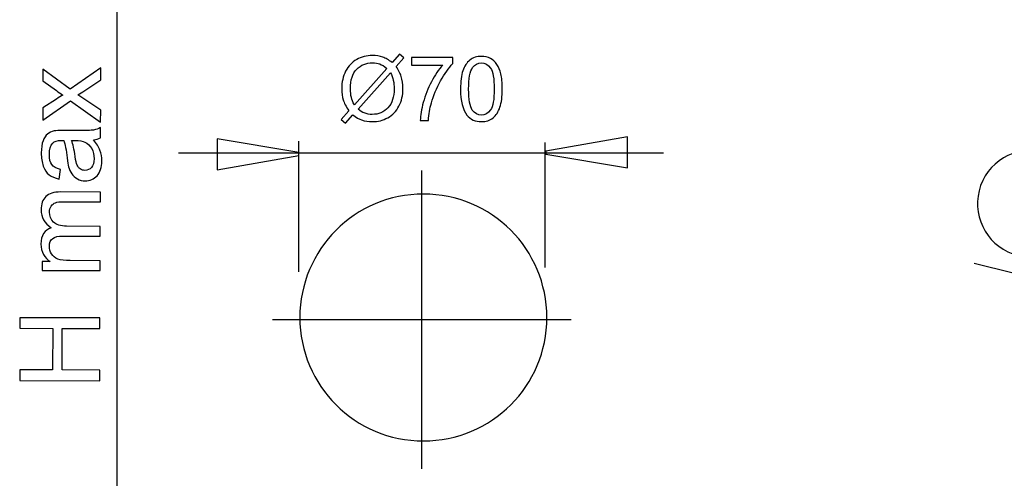
# Model space of a CAD drawing. Extents: x -38.9 to 38.9, y -32 to 32.
# Drawn here: x -24.1 to 7, y -5 to 9.5 of the extents above; entities that cross this region are included whole.
import ezdxf
from ezdxf.lldxf.tags import DXFTag

# ---------------------------------------------------------------- set-up
doc = ezdxf.new("R2010")
doc.units = 0
doc.header["$MEASUREMENT"] = 0
doc.layers.add('VRSTVA_1', color=7, linetype='CONTINUOUS')
tags = doc.linetypes.add('NEW_LINE10', pattern=[1.2, 0.5, -0.3, 0.1, -0.3]).pattern_tags.tags
tags[10:11] = [DXFTag(74, 4), DXFTag(75, 0), DXFTag(340, '0'), DXFTag(46, 1.0), DXFTag(50, 0.0), DXFTag(44, 0.0), DXFTag(45, 0.0)]
tags[8:9] = [DXFTag(74, 4), DXFTag(75, 0), DXFTag(340, '0'), DXFTag(46, 1.0), DXFTag(50, 0.0), DXFTag(44, 0.0), DXFTag(45, 0.0)]
tags[6:7] = [DXFTag(74, 4), DXFTag(75, 0), DXFTag(340, '0'), DXFTag(46, 1.0), DXFTag(50, 0.0), DXFTag(44, 0.0), DXFTag(45, 0.0)]
tags[4:5] = [DXFTag(74, 4), DXFTag(75, 0), DXFTag(340, '0'), DXFTag(46, 1.0), DXFTag(50, 0.0), DXFTag(44, 0.0), DXFTag(45, 0.0)]
tags = doc.linetypes.add('NEW_LINE11', pattern=[1.2, 0.5, -0.3, 0.1, -0.3]).pattern_tags.tags
tags[10:11] = [DXFTag(74, 4), DXFTag(75, 0), DXFTag(340, '0'), DXFTag(46, 1.0), DXFTag(50, 0.0), DXFTag(44, 0.0), DXFTag(45, 0.0)]
tags[8:9] = [DXFTag(74, 4), DXFTag(75, 0), DXFTag(340, '0'), DXFTag(46, 1.0), DXFTag(50, 0.0), DXFTag(44, 0.0), DXFTag(45, 0.0)]
tags[6:7] = [DXFTag(74, 4), DXFTag(75, 0), DXFTag(340, '0'), DXFTag(46, 1.0), DXFTag(50, 0.0), DXFTag(44, 0.0), DXFTag(45, 0.0)]
tags[4:5] = [DXFTag(74, 4), DXFTag(75, 0), DXFTag(340, '0'), DXFTag(46, 1.0), DXFTag(50, 0.0), DXFTag(44, 0.0), DXFTag(45, 0.0)]

msp = doc.modelspace()

# ---------------------------------------------------------------- linework, layer by layer
at = {"layer": 'VRSTVA_1', "color": 250}
for points in [[(-21.0135, -14.7955), (-21.0135, -14.7955), (-21.0135, 17.7366), (-21.0135, 17.7366)], [(-15.2737, 1.5043), (-15.2737, 1.5043), (-15.2737, 5.6291), (-15.2737, 5.6291)], [(-7.5048, 1.6366), (-7.5048, 1.6366), (-7.5048, 5.5894), (-7.5048, 5.5894)], [(-3.7679, 5.2517), (-3.7679, 5.2517), (-19.0764, 5.2517), (-19.0764, 5.2517)], [(20.7343, -1.8787), (20.7343, -1.8787), (6.0389, 1.7669), (6.0389, 1.7669)]]:
    msp.add_open_spline(points, degree=3, dxfattribs=at)
for points, knots in [([(-11.2097, -31.5418), (-11.2097, -31.5418), (9.1708, -31.5315), (9.1708, -31.5315), (9.1708, -31.5315), (9.1708, -31.5315), (11.2748, -31.3856), (11.2748, -31.3856), (11.2748, -31.3856), (11.2748, -31.3856), (13.3379, -30.9504), (13.3379, -30.9504), (13.3379, -30.9504), (13.3379, -30.9504), (15.3198, -30.2346), (15.3198, -30.2346), (15.3198, -30.2346), (15.3198, -30.2346), (17.182, -29.2521), (17.182, -29.2521), (17.182, -29.2521), (17.182, -29.2521), (18.8883, -28.022), (18.8883, -28.022), (18.8883, -28.022), (18.8883, -28.022), (20.4053, -26.5683), (20.4053, -26.5683), (20.4053, -26.5683), (20.4053, -26.5683), (21.7037, -24.9192), (21.7037, -24.9192), (21.7037, -24.9192), (21.7037, -24.9192), (22.7581, -23.107), (22.7581, -23.107), (22.7581, -23.107), (22.7581, -23.107), (23.5482, -21.1668), (23.5482, -21.1668), (23.5482, -21.1668), (23.5482, -21.1668), (24.0584, -19.1365), (24.0584, -19.1365), (24.0584, -19.1365), (24.0584, -19.1365), (30.5514, 15.3057), (30.5514, 15.3057)], [0, 0, 0, 0, 0.0769231, 0.0769231, 0.0769231, 0.0769231, 0.1538462, 0.1538462, 0.1538462, 0.1538462, 0.2307692, 0.2307692, 0.2307692, 0.2307692, 0.3076923, 0.3076923, 0.3076923, 0.3076923, 0.3846154, 0.3846154, 0.3846154, 0.3846154, 0.4615385, 0.4615385, 0.4615385, 0.4615385, 0.5384615, 0.5384615, 0.5384615, 0.5384615, 0.6153846, 0.6153846, 0.6153846, 0.6153846, 0.6923077, 0.6923077, 0.6923077, 0.6923077, 0.7692308, 0.7692308, 0.7692308, 0.7692308, 0.8461538, 0.8461538, 0.8461538, 0.8461538, 1, 1, 1, 1]), ([(-12.3323, 8.1173), (-12.3323, 8.1173), (-12.1009, 8.3764), (-12.1009, 8.3764), (-12.1009, 8.3764), (-12.1009, 8.3764), (-11.9645, 8.2607), (-11.9645, 8.2607), (-11.9645, 8.2607), (-11.9645, 8.2607), (-12.2067, 7.9879), (-12.2067, 7.9879), (-12.2067, 7.9879), (-12.1277, 7.8703), (-12.0746, 7.7673), (-12.0468, 7.6794), (-12.0468, 7.6794), (-12.0101, 7.5636), (-11.9918, 7.4338), (-11.9918, 7.2908), (-11.9918, 7.2908), (-11.9918, 7.0839), (-12.0336, 6.8995), (-12.1174, 6.7382), (-12.1174, 6.7382), (-12.2011, 6.5763), (-12.3182, 6.4541), (-12.4692, 6.3713), (-12.4692, 6.3713), (-12.6207, 6.289), (-12.781, 6.2476), (-12.9508, 6.2476), (-12.9508, 6.2476), (-13.0778, 6.2476), (-13.1926, 6.2654), (-13.2956, 6.3012), (-13.2956, 6.3012), (-13.3746, 6.3289), (-13.4668, 6.3816), (-13.5727, 6.4597), (-13.5727, 6.4597), (-13.5727, 6.4597), (-13.8041, 6.2005), (-13.8041, 6.2005), (-13.8041, 6.2005), (-13.8041, 6.2005), (-13.9405, 6.3162), (-13.9405, 6.3162), (-13.9405, 6.3162), (-13.9405, 6.3162), (-13.6978, 6.5876), (-13.6978, 6.5876), (-13.6978, 6.5876), (-13.7881, 6.7245), (-13.8483, 6.8416), (-13.8784, 6.9385), (-13.8784, 6.9385), (-13.9085, 7.0354), (-13.924, 7.1521), (-13.924, 7.288), (-13.924, 7.288), (-13.924, 7.4954), (-13.8826, 7.6803), (-13.7999, 7.8426), (-13.7999, 7.8426), (-13.7171, 8.0049), (-13.6014, 8.1276), (-13.4518, 8.2113), (-13.4518, 8.2113), (-13.3027, 8.2946), (-13.1366, 8.3365), (-12.9537, 8.3365), (-12.9537, 8.3365), (-12.8304, 8.3365), (-12.7227, 8.3205), (-12.6305, 8.2875), (-12.6305, 8.2875), (-12.5383, 8.2551), (-12.4386, 8.1982), (-12.3323, 8.1173)], [0, 0, 0, 0, 0.047619, 0.047619, 0.047619, 0.047619, 0.0952381, 0.0952381, 0.0952381, 0.0952381, 0.1428571, 0.1428571, 0.1428571, 0.1428571, 0.1904762, 0.1904762, 0.1904762, 0.1904762, 0.2380952, 0.2380952, 0.2380952, 0.2380952, 0.2857143, 0.2857143, 0.2857143, 0.2857143, 0.3333333, 0.3333333, 0.3333333, 0.3333333, 0.3809524, 0.3809524, 0.3809524, 0.3809524, 0.4285714, 0.4285714, 0.4285714, 0.4285714, 0.4761905, 0.4761905, 0.4761905, 0.4761905, 0.5238095, 0.5238095, 0.5238095, 0.5238095, 0.5714286, 0.5714286, 0.5714286, 0.5714286, 0.6190476, 0.6190476, 0.6190476, 0.6190476, 0.6666667, 0.6666667, 0.6666667, 0.6666667, 0.7142857, 0.7142857, 0.7142857, 0.7142857, 0.7619048, 0.7619048, 0.7619048, 0.7619048, 0.8095238, 0.8095238, 0.8095238, 0.8095238, 0.8571429, 0.8571429, 0.8571429, 0.8571429, 0.9047619, 0.9047619, 0.9047619, 0.9047619, 1, 1, 1, 1]), ([(-12.4974, 7.9315), (-12.584, 7.9992), (-12.6597, 8.0458), (-12.7241, 8.0707), (-12.7241, 8.0707), (-12.789, 8.0952), (-12.8652, 8.1079), (-12.9523, 8.1079), (-12.9523, 8.1079), (-13.1536, 8.1079), (-13.3196, 8.0397), (-13.4513, 7.9033), (-13.4513, 7.9033), (-13.5826, 7.7668), (-13.6484, 7.5632), (-13.6484, 7.2918), (-13.6484, 7.2918), (-13.6484, 7.1855), (-13.6381, 7.0909), (-13.6178, 7.0081), (-13.6178, 7.0081), (-13.6032, 6.9465), (-13.5727, 6.8708), (-13.5256, 6.781), (-13.5256, 6.781), (-13.5256, 6.781), (-12.4974, 7.9315), (-12.4974, 7.9315)], [0, 0, 0, 0, 0.125, 0.125, 0.125, 0.125, 0.25, 0.25, 0.25, 0.25, 0.375, 0.375, 0.375, 0.375, 0.5, 0.5, 0.5, 0.5, 0.625, 0.625, 0.625, 0.625, 0.75, 0.75, 0.75, 0.75, 1, 1, 1, 1]), ([(-11.726, 8.0373), (-11.726, 8.0373), (-11.726, 8.2758), (-11.726, 8.2758), (-11.726, 8.2758), (-11.726, 8.2758), (-10.4184, 8.2758), (-10.4184, 8.2758), (-10.4184, 8.2758), (-10.4184, 8.2758), (-10.4184, 8.0829), (-10.4184, 8.0829), (-10.4184, 8.0829), (-10.5468, 7.9461), (-10.6743, 7.764), (-10.8008, 7.5373), (-10.8008, 7.5373), (-10.9269, 7.3106), (-11.0247, 7.0768), (-11.0934, 6.8374), (-11.0934, 6.8374), (-11.1432, 6.6681), (-11.1747, 6.4832), (-11.1884, 6.2819), (-11.1884, 6.2819), (-11.1884, 6.2819), (-11.4433, 6.2819), (-11.4433, 6.2819), (-11.4433, 6.2819), (-11.4405, 6.4409), (-11.4095, 6.6328), (-11.3497, 6.8581), (-11.3497, 6.8581), (-11.29, 7.0829), (-11.2044, 7.3002), (-11.0929, 7.5091), (-11.0929, 7.5091), (-10.981, 7.7179), (-10.8624, 7.8943), (-10.7364, 8.0373), (-10.7364, 8.0373), (-10.7364, 8.0373), (-11.726, 8.0373), (-11.726, 8.0373)], [0, 0, 0, 0, 0.0833333, 0.0833333, 0.0833333, 0.0833333, 0.1666667, 0.1666667, 0.1666667, 0.1666667, 0.25, 0.25, 0.25, 0.25, 0.3333333, 0.3333333, 0.3333333, 0.3333333, 0.4166667, 0.4166667, 0.4166667, 0.4166667, 0.5, 0.5, 0.5, 0.5, 0.5833333, 0.5833333, 0.5833333, 0.5833333, 0.6666667, 0.6666667, 0.6666667, 0.6666667, 0.75, 0.75, 0.75, 0.75, 0.8333333, 0.8333333, 0.8333333, 0.8333333, 1, 1, 1, 1]), ([(-10.1729, 7.2781), (-10.1729, 7.5171), (-10.1484, 7.7095), (-10.099, 7.8548), (-10.099, 7.8548), (-10.0501, 8.0006), (-9.9767, 8.113), (-9.8798, 8.1921), (-9.8798, 8.1921), (-9.7829, 8.2711), (-9.6611, 8.3106), (-9.5144, 8.3106), (-9.5144, 8.3106), (-9.4057, 8.3106), (-9.3107, 8.2885), (-9.2289, 8.2447), (-9.2289, 8.2447), (-9.147, 8.2015), (-9.0797, 8.1384), (-9.0261, 8.0561), (-9.0261, 8.0561), (-8.973, 7.9738), (-8.9311, 7.8736), (-8.901, 7.7556), (-8.901, 7.7556), (-8.8704, 7.6375), (-8.8554, 7.4785), (-8.8554, 7.2781), (-8.8554, 7.2781), (-8.8554, 7.0411), (-8.8798, 6.8501), (-8.9283, 6.7043), (-8.9283, 6.7043), (-8.9772, 6.5585), (-9.0501, 6.4461), (-9.147, 6.3666), (-9.147, 6.3666), (-9.2439, 6.2871), (-9.3662, 6.2476), (-9.5144, 6.2476), (-9.5144, 6.2476), (-9.7091, 6.2476), (-9.862, 6.3172), (-9.973, 6.4569), (-9.973, 6.4569), (-10.1061, 6.6248), (-10.1729, 6.899), (-10.1729, 7.2781)], [0, 0, 0, 0, 0.0769231, 0.0769231, 0.0769231, 0.0769231, 0.1538462, 0.1538462, 0.1538462, 0.1538462, 0.2307692, 0.2307692, 0.2307692, 0.2307692, 0.3076923, 0.3076923, 0.3076923, 0.3076923, 0.3846154, 0.3846154, 0.3846154, 0.3846154, 0.4615385, 0.4615385, 0.4615385, 0.4615385, 0.5384615, 0.5384615, 0.5384615, 0.5384615, 0.6153846, 0.6153846, 0.6153846, 0.6153846, 0.6923077, 0.6923077, 0.6923077, 0.6923077, 0.7692308, 0.7692308, 0.7692308, 0.7692308, 0.8461538, 0.8461538, 0.8461538, 0.8461538, 1, 1, 1, 1]), ([(-9.9179, 7.2781), (-9.9179, 6.9465), (-9.8789, 6.7259), (-9.8013, 6.6159), (-9.8013, 6.6159), (-9.7237, 6.5063), (-9.6282, 6.4512), (-9.5144, 6.4512), (-9.5144, 6.4512), (-9.4001, 6.4512), (-9.3046, 6.5067), (-9.227, 6.6168), (-9.227, 6.6168), (-9.1494, 6.7269), (-9.1103, 6.9475), (-9.1103, 7.2781), (-9.1103, 7.2781), (-9.1103, 7.6107), (-9.1494, 7.8318), (-9.227, 7.9409), (-9.227, 7.9409), (-9.3046, 8.0505), (-9.401, 8.105), (-9.5167, 8.105), (-9.5167, 8.105), (-9.631, 8.105), (-9.7218, 8.0566), (-9.79, 7.9602), (-9.79, 7.9602), (-9.8751, 7.8374), (-9.9179, 7.6097), (-9.9179, 7.2781)], [0, 0, 0, 0, 0.1111111, 0.1111111, 0.1111111, 0.1111111, 0.2222222, 0.2222222, 0.2222222, 0.2222222, 0.3333333, 0.3333333, 0.3333333, 0.3333333, 0.4444444, 0.4444444, 0.4444444, 0.4444444, 0.5555556, 0.5555556, 0.5555556, 0.5555556, 0.6666667, 0.6666667, 0.6666667, 0.6666667, 0.7777778, 0.7777778, 0.7777778, 0.7777778, 1, 1, 1, 1]), ([(-21.5354, 6.2366), (-21.5354, 6.2366), (-22.4837, 6.9087), (-22.4837, 6.9087), (-22.4837, 6.9087), (-22.4837, 6.9087), (-23.3644, 6.2933), (-23.3644, 6.2933), (-23.3644, 6.2933), (-23.3644, 6.2933), (-23.363, 6.6808), (-23.363, 6.6808), (-23.363, 6.6808), (-23.363, 6.6808), (-22.9333, 6.9603), (-22.9333, 6.9603), (-22.9333, 6.9603), (-22.8514, 7.0123), (-22.783, 7.055), (-22.7276, 7.0866), (-22.7276, 7.0866), (-22.8033, 7.1374), (-22.8701, 7.1841), (-22.9288, 7.2272), (-22.9288, 7.2272), (-22.9288, 7.2272), (-23.3598, 7.5369), (-23.3598, 7.5369), (-23.3598, 7.5369), (-23.3598, 7.5369), (-23.3585, 7.9073), (-23.3585, 7.9073), (-23.3585, 7.9073), (-23.3585, 7.9073), (-22.4994, 7.2721), (-22.4994, 7.2721), (-22.4994, 7.2721), (-22.4994, 7.2721), (-21.5291, 7.9487), (-21.5291, 7.9487), (-21.5291, 7.9487), (-21.5291, 7.9487), (-21.5305, 7.5683), (-21.5305, 7.5683), (-21.5305, 7.5683), (-21.5305, 7.5683), (-22.1005, 7.1947), (-22.1005, 7.1947), (-22.1005, 7.1947), (-22.1005, 7.1947), (-22.2543, 7.0954), (-22.2543, 7.0954), (-22.2543, 7.0954), (-22.2543, 7.0954), (-21.5341, 6.6123), (-21.5341, 6.6123), (-21.5341, 6.6123), (-21.5341, 6.6123), (-21.5354, 6.2366), (-21.5354, 6.2366)], [0, 0, 0, 0, 0.0625, 0.0625, 0.0625, 0.0625, 0.125, 0.125, 0.125, 0.125, 0.1875, 0.1875, 0.1875, 0.1875, 0.25, 0.25, 0.25, 0.25, 0.3125, 0.3125, 0.3125, 0.3125, 0.375, 0.375, 0.375, 0.375, 0.4375, 0.4375, 0.4375, 0.4375, 0.5, 0.5, 0.5, 0.5, 0.5625, 0.5625, 0.5625, 0.5625, 0.625, 0.625, 0.625, 0.625, 0.6875, 0.6875, 0.6875, 0.6875, 0.75, 0.75, 0.75, 0.75, 0.8125, 0.8125, 0.8125, 0.8125, 0.875, 0.875, 0.875, 0.875, 1, 1, 1, 1]), ([(-12.3845, 7.7894), (-12.3845, 7.7894), (-13.4085, 6.6431), (-13.4085, 6.6431), (-13.4085, 6.6431), (-13.338, 6.5853), (-13.2726, 6.5448), (-13.2128, 6.5218), (-13.2128, 6.5218), (-13.1348, 6.4912), (-13.0501, 6.4762), (-12.9593, 6.4762), (-12.9593, 6.4762), (-12.7589, 6.4762), (-12.5938, 6.5467), (-12.4631, 6.6883), (-12.4631, 6.6883), (-12.3328, 6.8299), (-12.2674, 7.0284), (-12.2674, 7.2838), (-12.2674, 7.2838), (-12.2674, 7.4747), (-12.3064, 7.6436), (-12.3845, 7.7894)], [0, 0, 0, 0, 0.1428571, 0.1428571, 0.1428571, 0.1428571, 0.2857143, 0.2857143, 0.2857143, 0.2857143, 0.4285714, 0.4285714, 0.4285714, 0.4285714, 0.5714286, 0.5714286, 0.5714286, 0.5714286, 0.7142857, 0.7142857, 0.7142857, 0.7142857, 1, 1, 1, 1]), ([(-21.7633, 5.676), (-21.6662, 5.5604), (-21.5978, 5.4496), (-21.5576, 5.3436), (-21.5576, 5.3436), (-21.518, 5.2371), (-21.4984, 5.1229), (-21.4988, 5.0012), (-21.4988, 5.0012), (-21.4996, 4.8001), (-21.5489, 4.6463), (-21.6475, 4.5384), (-21.6475, 4.5384), (-21.7461, 4.4312), (-21.8721, 4.3776), (-22.0244, 4.3781), (-22.0244, 4.3781), (-22.1144, 4.3785), (-22.1961, 4.3988), (-22.27, 4.4402), (-22.27, 4.4402), (-22.344, 4.481), (-22.4032, 4.5347), (-22.4476, 4.6008), (-22.4476, 4.6008), (-22.492, 4.6674), (-22.5258, 4.7416), (-22.5485, 4.8246), (-22.5485, 4.8246), (-22.5641, 4.8852), (-22.5796, 4.977), (-22.5939, 5.1), (-22.5939, 5.1), (-22.6229, 5.3505), (-22.6576, 5.5353), (-22.6988, 5.6536), (-22.6988, 5.6536), (-22.7412, 5.6549), (-22.7682, 5.6556), (-22.7794, 5.6557), (-22.7794, 5.6557), (-22.9058, 5.6561), (-22.9953, 5.6271), (-23.0466, 5.5684), (-23.0466, 5.5684), (-23.1175, 5.4899), (-23.1527, 5.3718), (-23.1532, 5.216), (-23.1532, 5.216), (-23.1538, 5.0702), (-23.1289, 4.9625), (-23.0779, 4.8924), (-23.0779, 4.8924), (-23.0271, 4.8229), (-22.9367, 4.7713), (-22.8069, 4.7373), (-22.8069, 4.7373), (-22.8069, 4.7373), (-22.8497, 4.4347), (-22.8497, 4.4347), (-22.8497, 4.4347), (-22.979, 4.4628), (-23.0841, 4.5085), (-23.1632, 4.5717), (-23.1632, 4.5717), (-23.243, 4.6349), (-23.3044, 4.7268), (-23.3468, 4.8464), (-23.3468, 4.8464), (-23.3894, 4.9659), (-23.4106, 5.1041), (-23.41, 5.2617), (-23.41, 5.2617), (-23.4094, 5.4181), (-23.3901, 5.5444), (-23.3533, 5.6419), (-23.3533, 5.6419), (-23.3159, 5.7393), (-23.2697, 5.811), (-23.2138, 5.8572), (-23.2138, 5.8572), (-23.1577, 5.9029), (-23.0877, 5.9343), (-23.0023, 5.9528), (-23.0023, 5.9528), (-22.9494, 5.9626), (-22.8541, 5.9675), (-22.7165, 5.967), (-22.7165, 5.967), (-22.7165, 5.967), (-22.3032, 5.9655), (-22.3032, 5.9655), (-22.3032, 5.9655), (-22.0145, 5.9644), (-21.8321, 5.9702), (-21.7563, 5.9835), (-21.7563, 5.9835), (-21.6798, 5.9961), (-21.6062, 6.0223), (-21.5361, 6.0608), (-21.5361, 6.0608), (-21.5361, 6.0608), (-21.5373, 5.7368), (-21.5373, 5.7368), (-21.5373, 5.7368), (-21.6015, 5.7054), (-21.6768, 5.6845), (-21.7633, 5.676)], [0, 0, 0, 0, 0.0357143, 0.0357143, 0.0357143, 0.0357143, 0.0714286, 0.0714286, 0.0714286, 0.0714286, 0.1071429, 0.1071429, 0.1071429, 0.1071429, 0.1428571, 0.1428571, 0.1428571, 0.1428571, 0.1785714, 0.1785714, 0.1785714, 0.1785714, 0.2142857, 0.2142857, 0.2142857, 0.2142857, 0.25, 0.25, 0.25, 0.25, 0.2857143, 0.2857143, 0.2857143, 0.2857143, 0.3214286, 0.3214286, 0.3214286, 0.3214286, 0.3571429, 0.3571429, 0.3571429, 0.3571429, 0.3928571, 0.3928571, 0.3928571, 0.3928571, 0.4285714, 0.4285714, 0.4285714, 0.4285714, 0.4642857, 0.4642857, 0.4642857, 0.4642857, 0.5, 0.5, 0.5, 0.5, 0.5357143, 0.5357143, 0.5357143, 0.5357143, 0.5714286, 0.5714286, 0.5714286, 0.5714286, 0.6071429, 0.6071429, 0.6071429, 0.6071429, 0.6428571, 0.6428571, 0.6428571, 0.6428571, 0.6785714, 0.6785714, 0.6785714, 0.6785714, 0.7142857, 0.7142857, 0.7142857, 0.7142857, 0.75, 0.75, 0.75, 0.75, 0.7857143, 0.7857143, 0.7857143, 0.7857143, 0.8214286, 0.8214286, 0.8214286, 0.8214286, 0.8571429, 0.8571429, 0.8571429, 0.8571429, 0.8928571, 0.8928571, 0.8928571, 0.8928571, 0.9285714, 0.9285714, 0.9285714, 0.9285714, 1, 1, 1, 1]), ([(-22.456, 5.6527), (-22.41, 5.5396), (-22.3718, 5.3707), (-22.3403, 5.146), (-22.3403, 5.146), (-22.3226, 5.0184), (-22.3023, 4.9278), (-22.2796, 4.8753), (-22.2796, 4.8753), (-22.2568, 4.8223), (-22.2234, 4.7811), (-22.1789, 4.7526), (-22.1789, 4.7526), (-22.1349, 4.7237), (-22.0861, 4.7088), (-22.0321, 4.7086), (-22.0321, 4.7086), (-21.9491, 4.7083), (-21.8803, 4.7398), (-21.8248, 4.8019), (-21.8248, 4.8019), (-21.7698, 4.864), (-21.7419, 4.9556), (-21.7415, 5.0762), (-21.7415, 5.0762), (-21.741, 5.1955), (-21.7664, 5.3021), (-21.8185, 5.3952), (-21.8185, 5.3952), (-21.8704, 5.4883), (-21.9419, 5.5572), (-22.0323, 5.6012), (-22.0323, 5.6012), (-22.1021, 5.6349), (-22.2055, 5.6517), (-22.3419, 5.6522), (-22.3419, 5.6522), (-22.3419, 5.6522), (-22.456, 5.6527), (-22.456, 5.6527)], [0, 0, 0, 0, 0.0909091, 0.0909091, 0.0909091, 0.0909091, 0.1818182, 0.1818182, 0.1818182, 0.1818182, 0.2727273, 0.2727273, 0.2727273, 0.2727273, 0.3636364, 0.3636364, 0.3636364, 0.3636364, 0.4545455, 0.4545455, 0.4545455, 0.4545455, 0.5454545, 0.5454545, 0.5454545, 0.5454545, 0.6363636, 0.6363636, 0.6363636, 0.6363636, 0.7272727, 0.7272727, 0.7272727, 0.7272727, 0.8181818, 0.8181818, 0.8181818, 0.8181818, 1, 1, 1, 1]), ([(-17.8611, 5.7025), (-17.8611, 5.7025), (-15.2816, 5.2767), (-15.2816, 5.2767), (-15.2816, 5.2767), (-15.2816, 5.2767), (-15.2816, 5.1821), (-15.2816, 5.1821), (-15.2816, 5.1821), (-15.2816, 5.1821), (-17.8611, 4.728), (-17.8611, 4.728), (-17.8611, 4.728), (-17.8611, 4.728), (-17.8611, 5.7025), (-17.8611, 5.7025)], [0, 0, 0, 0, 0.2, 0.2, 0.2, 0.2, 0.4, 0.4, 0.4, 0.4, 0.6, 0.6, 0.6, 0.6, 1, 1, 1, 1]), ([(-4.897, 4.7915), (-4.897, 4.7915), (-7.4765, 5.2173), (-7.4765, 5.2173), (-7.4765, 5.2173), (-7.4765, 5.2173), (-7.4765, 5.3119), (-7.4765, 5.3119), (-7.4765, 5.3119), (-7.4765, 5.3119), (-4.897, 5.766), (-4.897, 5.766), (-4.897, 5.766), (-4.897, 5.766), (-4.897, 4.7915), (-4.897, 4.7915)], [0, 0, 0, 0, 0.2, 0.2, 0.2, 0.2, 0.4, 0.4, 0.4, 0.4, 0.6, 0.6, 0.6, 0.6, 1, 1, 1, 1]), ([(8.2425, 5.2951), (8.2425, 5.2951), (13.8905, 3.8869), (13.8905, 3.8869), (13.8905, 3.8869), (14.7906, 3.6625), (15.3435, 2.7424), (15.1191, 1.8422), (15.1191, 1.8422), (15.1191, 1.8422), (15.1191, 1.8422), (15.1191, 1.8422), (15.1191, 1.8422), (14.8946, 0.942), (13.9745, 0.3892), (13.0744, 0.6136), (13.0744, 0.6136), (13.0744, 0.6136), (7.4263, 2.0218), (7.4263, 2.0218), (7.4263, 2.0218), (6.5262, 2.2462), (5.9733, 3.1663), (6.1978, 4.0665), (6.1978, 4.0665), (6.1978, 4.0665), (6.1978, 4.0665), (6.1978, 4.0665), (6.1978, 4.0665), (6.4222, 4.9667), (7.3423, 5.5195), (8.2425, 5.2951)], [0, 0, 0, 0, 0.1111111, 0.1111111, 0.1111111, 0.1111111, 0.2222222, 0.2222222, 0.2222222, 0.2222222, 0.3333333, 0.3333333, 0.3333333, 0.3333333, 0.4444444, 0.4444444, 0.4444444, 0.4444444, 0.5555556, 0.5555556, 0.5555556, 0.5555556, 0.6666667, 0.6666667, 0.6666667, 0.6666667, 0.7777778, 0.7777778, 0.7777778, 0.7777778, 1, 1, 1, 1]), ([(-21.5529, 1.5429), (-21.5529, 1.5429), (-23.382, 1.5497), (-23.382, 1.5497), (-23.382, 1.5497), (-23.382, 1.5497), (-23.381, 1.8267), (-23.381, 1.8267), (-23.381, 1.8267), (-23.381, 1.8267), (-23.1246, 1.8257), (-23.1246, 1.8257), (-23.1246, 1.8257), (-23.2138, 1.8836), (-23.2858, 1.9603), (-23.3396, 2.0558), (-23.3396, 2.0558), (-23.3939, 2.1512), (-23.4211, 2.2601), (-23.4207, 2.3818), (-23.4207, 2.3818), (-23.4202, 2.517), (-23.3915, 2.6281), (-23.3347, 2.7143), (-23.3347, 2.7143), (-23.278, 2.8011), (-23.1996, 2.862), (-23.0983, 2.8968), (-23.0983, 2.8968), (-23.3112, 3.0429), (-23.4175, 3.2314), (-23.4166, 3.4631), (-23.4166, 3.4631), (-23.416, 3.6448), (-23.3649, 3.7839), (-23.264, 3.8811), (-23.264, 3.8811), (-23.1631, 3.9784), (-23.0083, 4.0266), (-22.7996, 4.0258), (-22.7996, 4.0258), (-22.7996, 4.0258), (-21.5437, 4.0212), (-21.5437, 4.0212), (-21.5437, 4.0212), (-21.5437, 4.0212), (-21.5448, 3.7131), (-21.5448, 3.7131), (-21.5448, 3.7131), (-21.5448, 3.7131), (-22.6972, 3.7173), (-22.6972, 3.7173), (-22.6972, 3.7173), (-22.8213, 3.7178), (-22.9106, 3.7081), (-22.9654, 3.6883), (-22.9654, 3.6883), (-23.0196, 3.668), (-23.0638, 3.6317), (-23.0975, 3.5795), (-23.0975, 3.5795), (-23.1307, 3.5267), (-23.1479, 3.4644), (-23.1482, 3.3933), (-23.1482, 3.3933), (-23.1487, 3.2645), (-23.1062, 3.1579), (-23.0206, 3.0723), (-23.0206, 3.0723), (-22.9357, 2.9874), (-22.7989, 2.944), (-22.6107, 2.9433), (-22.6107, 2.9433), (-22.6107, 2.9433), (-21.5477, 2.9394), (-21.5477, 2.9394), (-21.5477, 2.9394), (-21.5477, 2.9394), (-21.5488, 2.6295), (-21.5488, 2.6295), (-21.5488, 2.6295), (-21.5488, 2.6295), (-22.7371, 2.6339), (-22.7371, 2.6339), (-22.7371, 2.6339), (-22.8753, 2.6344), (-22.9788, 2.6095), (-23.0478, 2.5591), (-23.0478, 2.5591), (-23.1168, 2.5089), (-23.1518, 2.4267), (-23.1522, 2.3114), (-23.1522, 2.3114), (-23.1525, 2.2244), (-23.1299, 2.1438), (-23.0837, 2.0696), (-23.0837, 2.0696), (-23.0382, 1.9953), (-22.9713, 1.9409), (-22.8832, 1.9077), (-22.8832, 1.9077), (-22.7946, 1.8739), (-22.6671, 1.8569), (-22.5007, 1.8563), (-22.5007, 1.8563), (-22.5007, 1.8563), (-21.5517, 1.8528), (-21.5517, 1.8528), (-21.5517, 1.8528), (-21.5517, 1.8528), (-21.5529, 1.5429), (-21.5529, 1.5429)], [0, 0, 0, 0, 0.0344828, 0.0344828, 0.0344828, 0.0344828, 0.0689655, 0.0689655, 0.0689655, 0.0689655, 0.1034483, 0.1034483, 0.1034483, 0.1034483, 0.137931, 0.137931, 0.137931, 0.137931, 0.1724138, 0.1724138, 0.1724138, 0.1724138, 0.2068966, 0.2068966, 0.2068966, 0.2068966, 0.2413793, 0.2413793, 0.2413793, 0.2413793, 0.2758621, 0.2758621, 0.2758621, 0.2758621, 0.3103448, 0.3103448, 0.3103448, 0.3103448, 0.3448276, 0.3448276, 0.3448276, 0.3448276, 0.3793103, 0.3793103, 0.3793103, 0.3793103, 0.4137931, 0.4137931, 0.4137931, 0.4137931, 0.4482759, 0.4482759, 0.4482759, 0.4482759, 0.4827586, 0.4827586, 0.4827586, 0.4827586, 0.5172414, 0.5172414, 0.5172414, 0.5172414, 0.5517241, 0.5517241, 0.5517241, 0.5517241, 0.5862069, 0.5862069, 0.5862069, 0.5862069, 0.6206897, 0.6206897, 0.6206897, 0.6206897, 0.6551724, 0.6551724, 0.6551724, 0.6551724, 0.6896552, 0.6896552, 0.6896552, 0.6896552, 0.7241379, 0.7241379, 0.7241379, 0.7241379, 0.7586207, 0.7586207, 0.7586207, 0.7586207, 0.7931034, 0.7931034, 0.7931034, 0.7931034, 0.8275862, 0.8275862, 0.8275862, 0.8275862, 0.862069, 0.862069, 0.862069, 0.862069, 0.8965517, 0.8965517, 0.8965517, 0.8965517, 0.9310345, 0.9310345, 0.9310345, 0.9310345, 1, 1, 1, 1]), ([(-11.3465, -3.8398), (-13.5004, -3.8398), (-15.2465, -2.0935), (-15.2465, 0.0602), (-15.2465, 0.0602), (-15.2465, 2.2139), (-13.5004, 3.9602), (-11.3465, 3.9602), (-11.3465, 3.9602), (-9.1926, 3.9602), (-7.4465, 2.2139), (-7.4465, 0.0602), (-7.4465, 0.0602), (-7.4465, -2.0935), (-9.1926, -3.8398), (-11.3465, -3.8398)], [0, 0, 0, 0, 0.2, 0.2, 0.2, 0.2, 0.4, 0.4, 0.4, 0.4, 0.6, 0.6, 0.6, 0.6, 1, 1, 1, 1]), ([(-21.5658, -1.9355), (-21.5658, -1.9355), (-24.091, -1.9261), (-24.091, -1.9261), (-24.091, -1.9261), (-24.091, -1.9261), (-24.0898, -1.5915), (-24.0898, -1.5915), (-24.0898, -1.5915), (-24.0898, -1.5915), (-23.0526, -1.5954), (-23.0526, -1.5954), (-23.0526, -1.5954), (-23.0526, -1.5954), (-23.0477, -0.2831), (-23.0477, -0.2831), (-23.0477, -0.2831), (-23.0477, -0.2831), (-24.0849, -0.2792), (-24.0849, -0.2792), (-24.0849, -0.2792), (-24.0849, -0.2792), (-24.0837, 0.0554), (-24.0837, 0.0554), (-24.0837, 0.0554), (-24.0837, 0.0554), (-21.5584, 0.046), (-21.5584, 0.046), (-21.5584, 0.046), (-21.5584, 0.046), (-21.5596, -0.2886), (-21.5596, -0.2886), (-21.5596, -0.2886), (-21.5596, -0.2886), (-22.7496, -0.2842), (-22.7496, -0.2842), (-22.7496, -0.2842), (-22.7496, -0.2842), (-22.7545, -1.5965), (-22.7545, -1.5965), (-22.7545, -1.5965), (-22.7545, -1.5965), (-21.5645, -1.6009), (-21.5645, -1.6009), (-21.5645, -1.6009), (-21.5645, -1.6009), (-21.5658, -1.9355), (-21.5658, -1.9355)], [0, 0, 0, 0, 0.0769231, 0.0769231, 0.0769231, 0.0769231, 0.1538462, 0.1538462, 0.1538462, 0.1538462, 0.2307692, 0.2307692, 0.2307692, 0.2307692, 0.3076923, 0.3076923, 0.3076923, 0.3076923, 0.3846154, 0.3846154, 0.3846154, 0.3846154, 0.4615385, 0.4615385, 0.4615385, 0.4615385, 0.5384615, 0.5384615, 0.5384615, 0.5384615, 0.6153846, 0.6153846, 0.6153846, 0.6153846, 0.6923077, 0.6923077, 0.6923077, 0.6923077, 0.7692308, 0.7692308, 0.7692308, 0.7692308, 0.8461538, 0.8461538, 0.8461538, 0.8461538, 1, 1, 1, 1])]:
    msp.add_open_spline(points, degree=3, knots=knots, dxfattribs=at)
at = {"layer": 'VRSTVA_1', "color": 7}
msp.add_open_spline([(25.8406, 12.8789), (25.8406, 12.8789), (21.2745, -6.15), (21.2745, -6.15), (21.2745, -6.15), (21.2745, -6.15), (20.7009, -8.399), (20.7009, -8.399), (20.7009, -8.399), (20.7009, -8.399), (19.8127, -10.5482), (19.8127, -10.5482), (19.8127, -10.5482), (19.8127, -10.5482), (18.6272, -12.5556), (18.6272, -12.5556), (18.6272, -12.5556), (18.6272, -12.5556), (17.1675, -14.3822), (17.1675, -14.3822), (17.1675, -14.3822), (17.1675, -14.3822), (15.4619, -15.9925), (15.4619, -15.9925), (15.4619, -15.9925), (15.4619, -15.9925), (13.5437, -17.355), (13.5437, -17.355), (13.5437, -17.355), (13.5437, -17.355), (11.4501, -18.4434), (11.4501, -18.4434), (11.4501, -18.4434), (11.4501, -18.4434), (9.222, -19.2362), (9.222, -19.2362), (9.222, -19.2362), (9.222, -19.2362), (6.9026, -19.7182), (6.9026, -19.7182), (6.9026, -19.7182), (6.9026, -19.7182), (4.5371, -19.8799), (4.5371, -19.8799), (4.5371, -19.8799), (4.5371, -19.8799), (-10.379, -19.8787), (-10.379, -19.8787), (-10.379, -19.8787), (-10.379, -19.8787), (-10.3694, -19.2504), (-10.3694, -19.2504), (-10.3694, -19.2504), (-10.3694, -19.2504), (4.5371, -19.2563), (4.5371, -19.2563), (4.5371, -19.2563), (4.5371, -19.2563), (6.8141, -19.1007), (6.8141, -19.1007), (6.8141, -19.1007), (6.8141, -19.1007), (9.0467, -18.6368), (9.0467, -18.6368), (9.0467, -18.6368), (9.0467, -18.6368), (11.1915, -17.8738), (11.1915, -17.8738), (11.1915, -17.8738), (11.1915, -17.8738), (13.2068, -16.8264), (13.2068, -16.8264), (13.2068, -16.8264), (13.2068, -16.8264), (15.0535, -15.5151), (15.0535, -15.5151), (15.0535, -15.5151), (15.0535, -15.5151), (16.6954, -13.9652), (16.6954, -13.9652), (16.6954, -13.9652), (16.6954, -13.9652), (18.1008, -12.2071), (18.1008, -12.2071), (18.1008, -12.2071), (18.1008, -12.2071), (19.2422, -10.2748), (19.2422, -10.2748), (19.2422, -10.2748), (19.2422, -10.2748), (20.0973, -8.2061), (20.0973, -8.2061), (20.0973, -8.2061), (20.0973, -8.2061), (20.6495, -6.0411), (20.6495, -6.0411), (20.6495, -6.0411), (20.6495, -6.0411), (25.2206, 13.009), (25.2206, 13.009), (25.2206, 13.009), (25.2206, 13.009), (25.8406, 12.8789), (25.8406, 12.8789)], degree=3, knots=[0, 0, 0, 0, 0.037037, 0.037037, 0.037037, 0.037037, 0.0740741, 0.0740741, 0.0740741, 0.0740741, 0.1111111, 0.1111111, 0.1111111, 0.1111111, 0.1481481, 0.1481481, 0.1481481, 0.1481481, 0.1851852, 0.1851852, 0.1851852, 0.1851852, 0.2222222, 0.2222222, 0.2222222, 0.2222222, 0.2592593, 0.2592593, 0.2592593, 0.2592593, 0.2962963, 0.2962963, 0.2962963, 0.2962963, 0.3333333, 0.3333333, 0.3333333, 0.3333333, 0.3703704, 0.3703704, 0.3703704, 0.3703704, 0.4074074, 0.4074074, 0.4074074, 0.4074074, 0.4444444, 0.4444444, 0.4444444, 0.4444444, 0.4814815, 0.4814815, 0.4814815, 0.4814815, 0.5185185, 0.5185185, 0.5185185, 0.5185185, 0.5555556, 0.5555556, 0.5555556, 0.5555556, 0.5925926, 0.5925926, 0.5925926, 0.5925926, 0.6296296, 0.6296296, 0.6296296, 0.6296296, 0.6666667, 0.6666667, 0.6666667, 0.6666667, 0.7037037, 0.7037037, 0.7037037, 0.7037037, 0.7407407, 0.7407407, 0.7407407, 0.7407407, 0.7777778, 0.7777778, 0.7777778, 0.7777778, 0.8148148, 0.8148148, 0.8148148, 0.8148148, 0.8518519, 0.8518519, 0.8518519, 0.8518519, 0.8888889, 0.8888889, 0.8888889, 0.8888889, 0.9259259, 0.9259259, 0.9259259, 0.9259259, 1, 1, 1, 1], dxfattribs=at)
at = {"layer": 'VRSTVA_1', "color": 250, "linetype": 'NEW_LINE10'}
msp.add_open_spline([(-11.3953, -4.7213), (-11.3953, -4.7213), (-11.3953, 4.7046), (-11.3953, 4.7046)], degree=3, dxfattribs=at)
at = {"layer": 'VRSTVA_1', "color": 250, "linetype": 'NEW_LINE11'}
msp.add_open_spline([(-6.6823, -0.0083), (-6.6823, -0.0083), (-16.1082, -0.0083), (-16.1082, -0.0083)], degree=3, dxfattribs=at)

doc.saveas('drawing.dxf')
